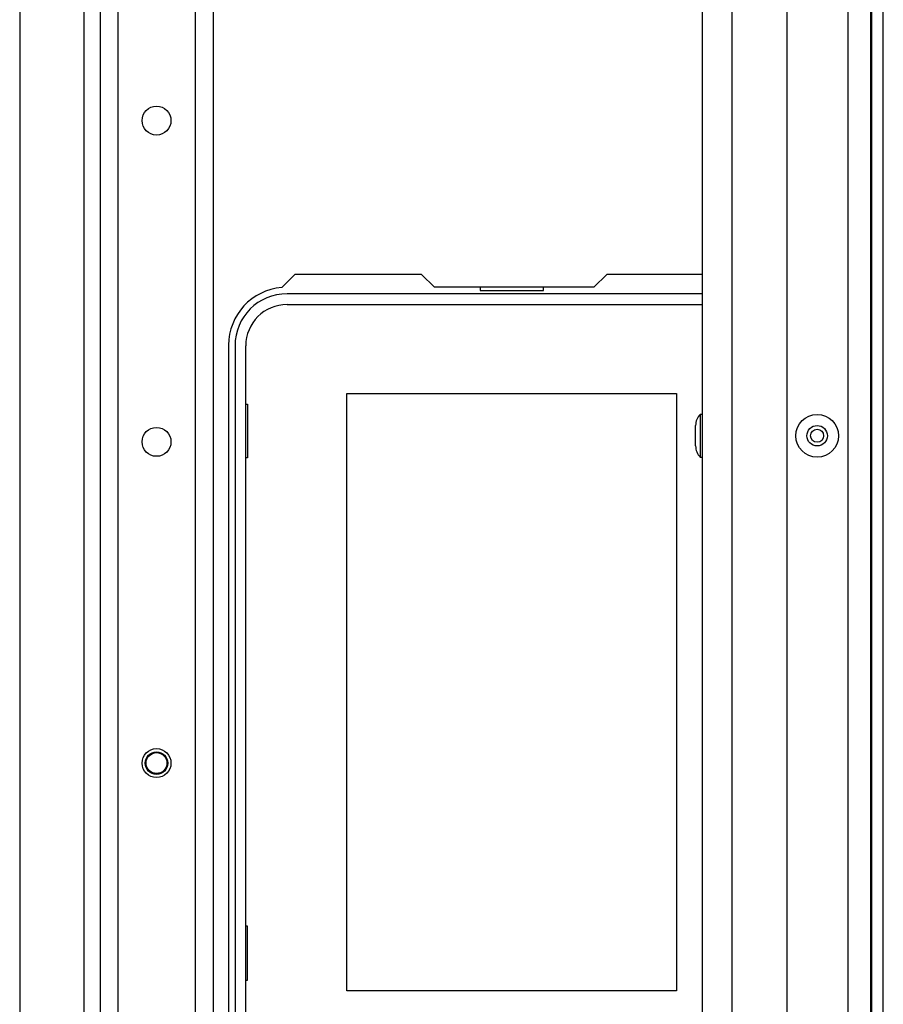
# Model space of a CAD drawing. Units: inches. Extents: x -235 to 37, y -56 to 165.
# Drawn here: x -127 to -122, y -45 to -39 of the extents above; entities that cross this region are included whole.
import ezdxf

# ---------------------------------------------------------------- set-up
doc = ezdxf.new("R2010")
doc.units = ezdxf.units.IN
doc.header["$MEASUREMENT"] = 0
doc.layers.add('TFR-TRI', color=7, linetype='CONTINUOUS')

msp = doc.modelspace()

# ---------------------------------------------------------------- linework, layer by layer
at = {"layer": 'TFR-TRI', "color": 30, "linetype": 'Continuous'}
for p, q in [((-121.723, -52.9376), (-121.723, -14.9297)), ((-121.6521, -52.9376), (-121.6521, -14.9297)), ((-125.2588, -40.6817), (-125.3387, -40.7616)), ((-124.4812, -40.6817), (-125.2588, -40.6817)), ((-124.4025, -40.7604), (-124.4812, -40.6817)), ((-123.3466, -40.6817), (-123.4253, -40.7604)), ((-122.7623, -40.6817), (-123.3466, -40.6817)), ((-123.4253, -40.7604), (-124.4025, -40.7604)), ((-125.6639, -41.1147), (-125.6639, -45.4061))]:
    msp.add_line(p, q, dxfattribs=at)
at = {"layer": 'TFR-TRI', "color": 21, "linetype": 'Continuous'}
for p, q in [((-126.452, -15.638), (-126.452, -52.2293)), ((-126.3418, -19.615), (-126.3418, -52.2293)), ((-125.8693, -19.7448), (-125.8693, -52.2293)), ((-125.7591, -19.7448), (-125.7591, -52.2293)), ((-126.9441, -35.0122), (-126.9441, -49.1694)), ((-126.5504, -35.0119), (-126.5504, -49.1693))]:
    msp.add_line(p, q, dxfattribs=at)
at = {"layer": 'TFR-TRI', "color": 151, "linetype": 'Continuous'}
for p, q in [((-121.8686, -16.2978), (-121.8686, -51.5695)), ((-121.7308, -16.2978), (-121.7308, -51.5695)), ((-122.2426, -16.3766), (-122.2426, -51.4908))]:
    msp.add_line(p, q, dxfattribs=at)
at = {"layer": 'TFR-TRI', "color": 53, "linetype": 'Continuous'}
for p, q in [((-122.5812, -16.6915), (-122.5812, -51.1758)), ((-122.7623, -18.1388), (-122.7623, -51.1758))]:
    msp.add_line(p, q, dxfattribs=at)
at = {"layer": 'TFR-TRI', "color": 12, "linetype": 'Continuous'}
for p, q in [((-124.1226, -40.7604), (-124.1226, -40.7801)), ((-124.1226, -40.7801), (-123.7346, -40.7801)), ((-123.7346, -40.7801), (-123.7346, -40.7604)), ((-122.7624, -40.7998), (-125.3057, -40.7998)), ((-125.3057, -40.8657), (-122.7624, -40.8657)), ((-125.6246, -41.1187), (-125.6246, -45.4021)), ((-125.5586, -45.4021), (-125.5586, -41.1187))]:
    msp.add_line(p, q, dxfattribs=at)
at = {"layer": 'TFR-TRI', "color": 215, "linetype": 'Continuous'}
for p, q in [((-124.9386, -41.4107), (-122.9186, -41.4107)), ((-124.9386, -45.0707), (-124.9386, -41.4107)), ((-122.9186, -41.4107), (-122.9186, -45.0707)), ((-125.5586, -41.4757), (-125.5486, -41.4757)), ((-125.5486, -41.4757), (-125.5486, -41.8057)), ((-125.5486, -41.8057), (-125.5586, -41.8057)), ((-125.5486, -44.6757), (-125.5586, -44.6757)), ((-125.5486, -45.0057), (-125.5486, -44.6757)), ((-125.5586, -45.0057), (-125.5486, -45.0057)), ((-122.9186, -45.0707), (-124.9386, -45.0707))]:
    msp.add_line(p, q, dxfattribs=at)
at = {"layer": 'TFR-TRI', "color": 3, "linetype": 'Continuous'}
for p, q in [((-122.7623, -41.5389), (-122.7753, -41.5389)), ((-122.7753, -41.5389), (-122.7753, -41.5773)), ((-122.8023, -41.6385), (-122.8023, -41.6072)), ((-122.7753, -41.5773), (-122.7753, -41.6699)), ((-122.8023, -41.7012), (-122.8023, -41.6385)), ((-122.7753, -41.6699), (-122.7753, -41.7625)), ((-122.8023, -41.7325), (-122.8023, -41.7012)), ((-122.7753, -41.7625), (-122.7753, -41.8009)), ((-122.7753, -41.8009), (-122.7623, -41.8009))]:
    msp.add_line(p, q, dxfattribs=at)
at = {"layer": 'TFR-TRI', "color": 21, "linetype": 'Continuous'}
for centre in [(-126.1056, -39.7387), (-126.1056, -41.7072), (-126.1056, -43.6757)]:
    msp.add_circle(centre, 0.0886, dxfattribs=at)
at = {"layer": 'TFR-TRI', "color": 3, "linetype": 'Continuous'}
for centre, radius in [((-122.0576, -41.6699), 0.131), ((-122.0576, -41.6699), 0.0627), ((-122.0576, -41.6699), 0.04), ((-126.1057, -43.6757), 0.0689), ((-126.1057, -43.6757), 0.064)]:
    msp.add_circle(centre, radius, dxfattribs=at)
at = {"layer": 'TFR-TRI', "color": 30, "linetype": 'Continuous'}
msp.add_arc((-125.3096, -41.1147), 0.3543, 94.71961, 180, dxfattribs=at)
at = {"layer": 'TFR-TRI', "color": 12, "linetype": 'Continuous'}
for radius in [0.3189, 0.253]:
    msp.add_arc((-125.3057, -41.1187), radius, 90, 180, dxfattribs=at)
at = {"layer": 'TFR-TRI', "color": 3, "linetype": 'Continuous'}
for centre, start, end in [((-122.7023, -41.6072), 136.88639, 180), ((-122.7023, -41.7325), 180, 223.11361)]:
    msp.add_arc(centre, 0.1, start, end, dxfattribs=at)

doc.saveas('drawing.dxf')
